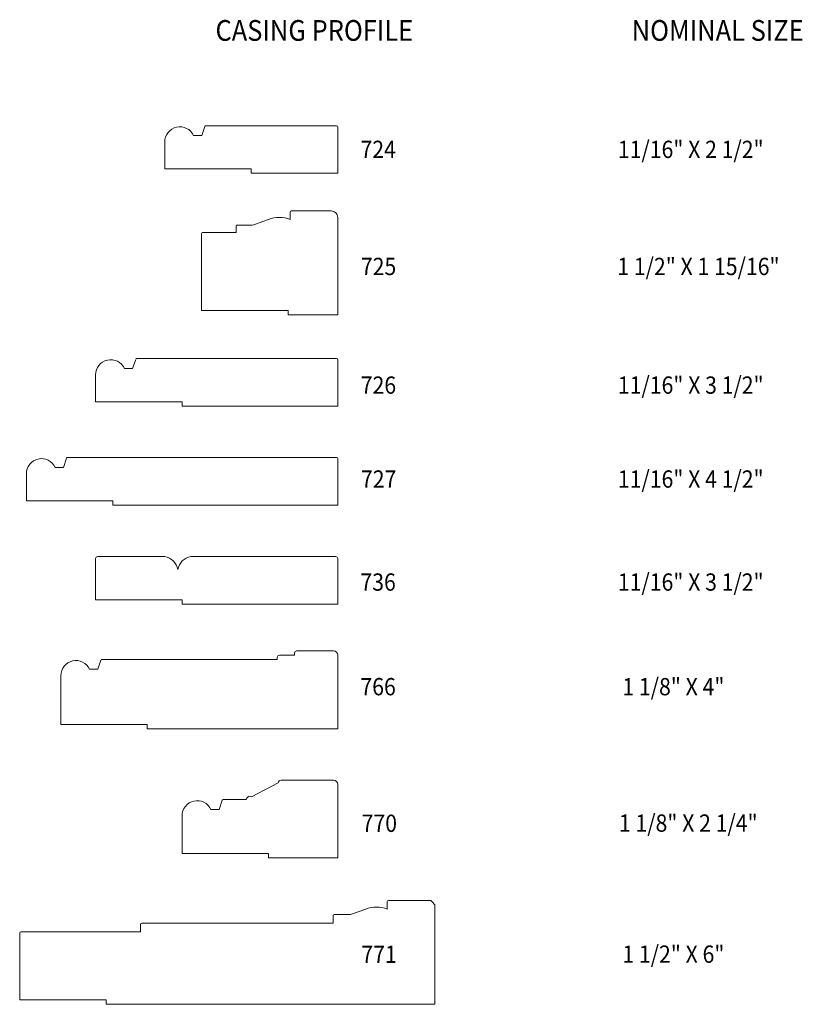
# Model space of a CAD drawing. Units: inches. Extents: x -21820.65 to -21814.99, y 23293.29 to 23300.4.
import ezdxf
from ezdxf.enums import TextEntityAlignment as Align

# ---------------------------------------------------------------- set-up
doc = ezdxf.new("R2010")
doc.units = ezdxf.units.IN
doc.header["$LTSCALE"] = 0.5
doc.header["$MEASUREMENT"] = 0
doc.layers.get('0').update_dxf_attribs({"lineweight": 18})
doc.styles.add('ARIAL', font='ARIALN.TTF')

msp = doc.modelspace()

# ---------------------------------------------------------------- linework, layer by layer
at = {"extrusion": (1e-16, 0, -1)}
for p, q in [((-21819.3308, 23299.5665), (-21819.3085, 23299.6319)), ((-21818.3563, 23299.6372), (-21819.3085, 23299.6372)), ((-21818.3485, 23299.6294), (-21818.3485, 23299.2938)), ((-21819.5985, 23299.52), (-21819.5985, 23299.3251)), ((-21818.9735, 23299.3251), (-21819.5985, 23299.3251)), ((-21818.9735, 23299.3251), (-21818.9735, 23299.2938)), ((-21818.3485, 23299.2938), (-21818.9735, 23299.2938)), ((-21819.8308, 23297.8828), (-21819.8085, 23297.9482)), ((-21818.3563, 23297.9535), (-21819.8085, 23297.9535)), ((-21818.3485, 23297.9457), (-21818.3485, 23297.6101)), ((-21820.0985, 23297.8363), (-21820.0985, 23297.6413)), ((-21819.4735, 23297.6413), (-21820.0985, 23297.6413)), ((-21819.4735, 23297.6413), (-21819.4735, 23297.6101)), ((-21818.3485, 23297.6101), (-21819.4735, 23297.6101)), ((-21820.3308, 23297.1676), (-21820.3085, 23297.233)), ((-21818.3563, 23297.2383), (-21820.3085, 23297.2383)), ((-21818.3485, 23297.2305), (-21818.3485, 23296.8949)), ((-21820.5985, 23297.1211), (-21820.5985, 23296.9262)), ((-21819.9735, 23296.9262), (-21820.5985, 23296.9262)), ((-21819.9735, 23296.9262), (-21819.9735, 23296.8949)), ((-21818.3485, 23296.8949), (-21819.9735, 23296.8949)), ((-21820.082, 23295.7079), (-21820.0597, 23295.7733)), ((-21818.9725, 23294.7857), (-21818.7782, 23294.8861)), ((-21818.7782, 23294.8861), (-21818.7782, 23294.8861)), ((-21818.3797, 23294.9062), (-21818.758, 23294.9062)), ((-21818.3485, 23294.875), (-21818.3485, 23294.3437)), ((-21819.0116, 23294.7656), (-21819.0006, 23294.781)), ((-21818.9725, 23294.7857), (-21818.9725, 23294.7857)), ((-21819.2057, 23294.6949), (-21819.1834, 23294.7603)), ((-21819.0116, 23294.7656), (-21819.176, 23294.7656)), ((-21819.4733, 23294.6484), (-21819.4733, 23294.375)), ((-21818.8483, 23294.375), (-21819.4733, 23294.375)), ((-21818.8483, 23294.375), (-21818.8483, 23294.3437)), ((-21818.3485, 23294.3437), (-21818.8483, 23294.3437))]:
    msp.add_line(p, q, dxfattribs=at)
for p, q in [((-21819.3901, 23299.5665), (-21819.3308, 23299.5665)), ((-21818.6922, 23298.9587), (-21818.6922, 23299.0134)), ((-21818.6844, 23299.0212), (-21818.3953, 23299.0212)), ((-21819.0828, 23298.8649), (-21819.0828, 23298.9118)), ((-21819.075, 23298.9196), (-21818.966, 23298.9196)), ((-21818.9502, 23298.9224), (-21818.8485, 23298.9587)), ((-21818.3485, 23298.9743), (-21818.3485, 23298.2712)), ((-21819.3328, 23298.3024), (-21819.3328, 23298.8571)), ((-21819.325, 23298.8649), (-21819.0828, 23298.8649)), ((-21818.7078, 23298.3024), (-21819.3328, 23298.3024)), ((-21818.7078, 23298.2712), (-21818.7078, 23298.3024)), ((-21818.3485, 23298.2712), (-21818.7078, 23298.2712)), ((-21819.8901, 23297.8828), (-21819.8308, 23297.8828)), ((-21820.3901, 23297.1676), (-21820.3308, 23297.1676)), ((-21820.0985, 23296.5074), (-21820.0985, 23296.2105)), ((-21819.5985, 23296.523), (-21820.0828, 23296.523)), ((-21818.3641, 23296.523), (-21819.4105, 23296.523)), ((-21818.3485, 23296.1792), (-21818.3485, 23296.5074)), ((-21820.0985, 23296.2105), (-21819.4735, 23296.2105)), ((-21819.4735, 23296.2105), (-21819.4735, 23296.1792)), ((-21819.4735, 23296.1792), (-21818.3485, 23296.1792)), ((-21819.7159, 23295.7786), (-21820.0579, 23295.7786)), ((-21818.786, 23295.7786), (-21819.7159, 23295.7786)), ((-21818.786, 23295.7941), (-21818.786, 23295.7786)), ((-21818.661, 23295.8096), (-21818.7705, 23295.8096)), ((-21818.661, 23295.8251), (-21818.661, 23295.8096)), ((-21818.3795, 23295.8406), (-21818.6455, 23295.8406)), ((-21818.3485, 23295.2781), (-21818.3485, 23295.8096)), ((-21820.1413, 23295.7079), (-21820.082, 23295.7079)), ((-21820.3497, 23295.6614), (-21820.3497, 23295.3091)), ((-21820.3497, 23295.3091), (-21819.7247, 23295.3091)), ((-21819.7247, 23295.3091), (-21819.7247, 23295.2781)), ((-21819.7247, 23295.2781), (-21818.3485, 23295.2781)), ((-21819.265, 23294.6949), (-21819.2057, 23294.6949)), ((-21817.9904, 23293.9731), (-21817.9904, 23294.0277)), ((-21817.6935, 23294.0356), (-21817.9826, 23294.0356)), ((-21817.9826, 23294.0356), (-21817.6779, 23294.0356)), ((-21817.6467, 23294.0043), (-21817.6467, 23293.2856)), ((-21818.381, 23293.8715), (-21818.381, 23293.9262)), ((-21818.3732, 23293.934), (-21818.2642, 23293.934)), ((-21818.2484, 23293.9367), (-21818.1467, 23293.9731)), ((-21819.7727, 23293.809), (-21819.7727, 23293.8637)), ((-21819.7649, 23293.8715), (-21818.381, 23293.8715)), ((-21820.6467, 23293.3168), (-21820.6467, 23293.8012)), ((-21820.6388, 23293.809), (-21819.7727, 23293.809)), ((-21820.0217, 23293.3168), (-21820.6467, 23293.3168)), ((-21820.0217, 23293.2856), (-21820.0217, 23293.3168)), ((-21817.6467, 23293.2856), (-21820.0217, 23293.2856)), ((-21817.6467, 23293.2856), (-21818.0992, 23293.2856))]:
    msp.add_line(p, q)
for centre, radius, start, end in [((21819.4891, 23299.52), 0.1094, 0, 154.84029), ((21819.9891, 23297.8363), 0.1094, 0, 154.84029), ((21820.4891, 23297.1211), 0.1094, 0, 154.84029), ((21820.2403, 23295.6614), 0.1094, 0, 154.84029), ((21818.758, 23294.8861), 0.0202, 360, 90), ((21818.9842, 23294.7693), 0.0202, 35.40755, 125.40755), ((21819.364, 23294.6484), 0.1094, 0, 154.84029)]:
    msp.add_arc(centre, radius, start, end, dxfattribs=at)
for centre, radius, start, end in [((-21818.3563, 23299.6294), 0.00781, 0, 90), ((-21818.3563, 23299.6294), 0.00781, 0, 90), ((-21818.3563, 23299.6294), 0.00781, 0, 90), ((-21818.6844, 23299.0134), 0.00781, 90, 180), ((-21818.3953, 23298.9743), 0.0469, 0, 90), ((-21819.075, 23298.9118), 0.00781, 90, 180), ((-21818.966, 23298.9665), 0.0469, 270, 289.65382), ((-21818.7703, 23298.7712), 0.2031, 67.38014, 112.61986), ((-21819.325, 23298.8571), 0.00781, 90, 180), ((-21818.3563, 23297.9457), 0.00781, 0, 90), ((-21818.3563, 23297.2305), 0.00781, 0, 90), ((-21820.0828, 23296.5074), 0.0156, 90, 180), ((-21819.6197, 23296.4077), 0.1172, 10.57393, 79.57865), ((-21819.3893, 23296.4077), 0.1172, 100.42135, 169.42607), ((-21818.3641, 23296.5074), 0.0156, 0, 90), ((-21818.7705, 23295.7941), 0.0155, 90, 180), ((-21818.6455, 23295.8251), 0.0155, 90, 180), ((-21818.3795, 23295.8096), 0.031, 0, 90), ((-21818.3797, 23294.875), 0.0312, 0, 90), ((-21819.176, 23294.7578), 0.00781, 90, 161.15352), ((-21817.9826, 23294.0277), 0.00781, 90, 180), ((-21817.6779, 23294.0293), 0.0063, 45, 90), ((-21817.9769, 23293.7303), 0.4291, 39.68545, 45), ((-21818.3732, 23293.9262), 0.00781, 90, 180), ((-21818.2642, 23293.9809), 0.0469, 270, 289.65382), ((-21818.0685, 23293.7856), 0.2031, 67.38014, 112.61986), ((-21819.7652, 23293.864), 0.0075, 90, 180), ((-21819.7649, 23293.8637), 0.00781, 90, 180), ((-21820.6392, 23293.8015), 0.0075, 90, 180), ((-21820.6388, 23293.8012), 0.00781, 90, 180)]:
    msp.add_arc(centre, radius, start, end)

# ---------------------------------------------------------------- texts
at = {"style": 'ARIAL', "width": 0.9}
for s, p in [('CASING PROFILE', (-21819.232, 23300.2513)), ('NOMINAL SIZE', (-21816.2245, 23300.2513))]:
    msp.add_text(s, height=0.15, dxfattribs=at).set_placement(p)
for s, p in [('724', (-21818.0563, 23299.404)), ('11/16" X 2 1/2"', (-21815.7977, 23299.404)), ('1 1/2" X 1 15/16"', (-21815.7422, 23298.5575)), ('725', (-21818.0535, 23298.5575)), ('726', (-21818.0544, 23297.6997)), ('11/16" X 3 1/2"', (-21815.7977, 23297.6997)), ('727', (-21818.0527, 23297.0206)), ('11/16" X 4 1/2"', (-21815.7977, 23297.0206)), ('736', (-21818.0568, 23296.2758)), ('11/16" X 3 1/2"', (-21815.7977, 23296.2758)), ('766', (-21818.0568, 23295.5195)), ('1 1/8" X 4"', (-21815.9231, 23295.5195)), ('770', (-21818.048, 23294.5319)), ('1 1/8" X 2 1/4"', (-21815.8156, 23294.5331)), ('1 1/2" X 6"', (-21815.9231, 23293.5857)), ('771', (-21818.0499, 23293.5845))]:
    msp.add_text(s, height=0.125, dxfattribs=at).set_placement(p, align=Align.CENTER)

doc.saveas('drawing.dxf')
